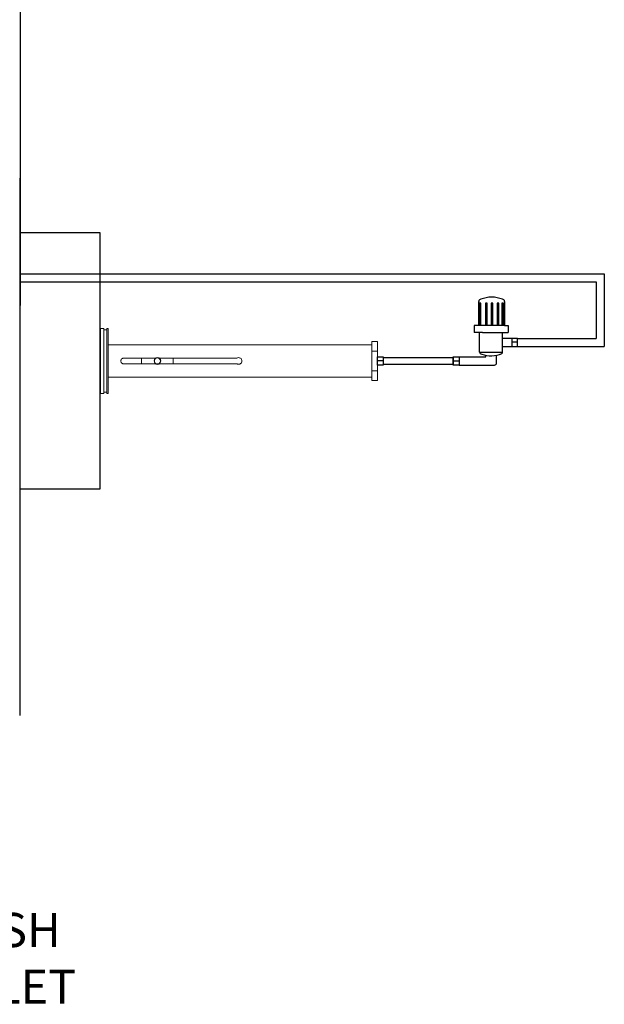
# Model space of a CAD drawing. Extents: x -24 to 347, y -38 to 252.
# Drawn here: x 125 to 167, y 76 to 145 of the extents above; entities that cross this region are included whole.
import ezdxf

# ---------------------------------------------------------------- set-up
doc = ezdxf.new("R2010")
doc.units = 0
doc.header["$LTSCALE"] = 2
doc.header["$MEASUREMENT"] = 0
doc.layers.get('0').update_dxf_attribs({"linetype": 'CONTINUOUS'})
doc.layers.add('OBJECT', color=7, linetype='CONTINUOUS', lineweight=15)

# ---------------------------------------------------------------- blocks, each defined once
blk = doc.blocks.new('A$C07660A77')
for p, q in [((-108.276, -77.18), (-108.276, -75.921)), ((-106.925, -75.921), (-106.925, -77.18)), ((-108.17, -76.019), (-108.256, -76.019)), ((-108.256, -76.019), (-108.256, -77.18)), ((-108.17, -77.18), (-108.17, -76.019)), ((-107.842, -76.019), (-107.928, -76.019)), ((-107.928, -76.019), (-107.928, -77.18)), ((-107.842, -77.18), (-107.842, -76.019)), ((-107.549, -76.019), (-107.635, -76.019)), ((-107.635, -76.019), (-107.635, -77.18)), ((-107.549, -77.18), (-107.549, -76.019)), ((-107.221, -76.019), (-107.307, -76.019)), ((-107.307, -76.019), (-107.307, -77.18)), ((-107.221, -77.18), (-107.221, -76.019)), ((-106.979, -76.019), (-107.066, -76.019)), ((-107.066, -76.019), (-107.066, -77.18)), ((-106.979, -77.18), (-106.979, -76.019)), ((-108.276, -77.18), (-108.528, -77.18)), ((-108.528, -77.18), (-108.528, -77.559)), ((-106.925, -77.18), (-108.276, -77.18)), ((-106.925, -77.18), (-106.738, -77.18)), ((-106.738, -77.18), (-106.738, -77.559)), ((-108.087, -77.559), (-108.528, -77.559)), ((-108.236, -78.58), (-108.236, -77.559)), ((-108.087, -77.559), (-107.179, -77.559)), ((-107.179, -77.559), (-106.738, -77.559)), ((-107.029, -78.58), (-107.029, -77.559)), ((-106.251, -78.071), (-106.55, -78.071)), ((-109.615, -79.045), (-109.316, -79.045)), ((-108.236, -78.58), (-107.029, -78.58)), ((-107.9, -78.837), (-107.9, -78.755)), ((-107.348, -79.153), (-107.348, -78.755)), ((-109.316, -79.264), (-107.459, -79.264))]:
    blk.add_line(p, q)
for points in [[(-106.55, -77.863), (-107.029, -77.863)], [(-107.029, -78.29), (-106.55, -78.29)], [(-109.316, -78.837), (-107.9, -78.837)]]:
    blk.add_lwpolyline(points)
for points in [[(-106.251, -77.863), (-106.55, -77.863), (-106.55, -78.29), (-106.251, -78.29)], [(-109.615, -78.837), (-109.316, -78.837), (-109.316, -79.264), (-109.615, -79.264)]]:
    blk.add_lwpolyline(points, close=True)
for centre, radius, start, end in [((-108.166, -75.921), 0.111, 90, 180), ((-107.601, -77.242), 1.539, 68.4624, 111.5376), ((-107.036, -75.921), 0.111, 0, 90), ((-108.126, -78.58), 0.111, 180, 270), ((-107.633, -77.391), 1.39, 249.2418, 294.2499), ((-107.14, -78.58), 0.111, 270, 0), ((-107.459, -79.153), 0.111, 270, 0)]:
    blk.add_arc(centre, radius, start, end)

msp = doc.modelspace()

# ---------------------------------------------------------------- linework, layer by layer
for p, q in [((125.554, 219.814), (125.488, 103.308)), ((125.488, 134.043), (125.488, 96.149)), ((131.153, 130.185), (125.488, 130.185)), ((131.153, 123.792), (131.153, 130.185)), ((131.153, 112.128), (131.153, 130.185)), ((166.696, 127.304), (166.696, 122.178)), ((166.123, 126.731), (166.123, 122.752)), ((131.153, 123.455), (131.153, 118.859)), ((151.103, 121.157), (150.701, 121.157)), ((151.103, 121.403), (156.051, 121.403)), ((151.103, 120.925), (156.051, 120.925)), ((156.051, 121.403), (156.051, 120.925))]:
    msp.add_line(p, q)
at = {"color": 7}
for p, q in [((125.488, 127.304), (166.696, 127.304)), ((125.488, 126.731), (166.123, 126.731)), ((160.572, 122.752), (166.123, 122.752)), ((160.572, 122.178), (166.696, 122.178))]:
    msp.add_line(p, q, dxfattribs=at)
at = {"linetype": 'Continuous'}
msp.add_line((125.488, 112.128), (131.153, 112.128), dxfattribs=at)
msp.add_lwpolyline([(150.701, 121.443), (151.103, 121.443), (151.103, 120.87), (150.701, 120.87)], close=True)
at = {"layer": 'OBJECT'}
for p, q in [((131.429, 123.455), (131.153, 123.455)), ((131.429, 123.455), (131.429, 118.859)), ((131.633, 123.347), (131.429, 123.347)), ((131.633, 123.455), (131.633, 118.859)), ((131.717, 123.455), (131.633, 123.455)), ((131.717, 123.455), (131.717, 118.859)), ((150.317, 122.297), (131.717, 122.297)), ((150.317, 122.542), (150.701, 122.542)), ((150.317, 121.849), (150.317, 122.542)), ((150.701, 121.849), (150.701, 122.542)), ((150.317, 120.464), (150.317, 121.849)), ((150.317, 121.849), (150.701, 121.849)), ((150.701, 120.464), (150.701, 121.849)), ((135.075, 121.36), (132.82, 121.36)), ((135.075, 120.953), (132.82, 120.953)), ((134.081, 121.36), (134.081, 120.953)), ((140.8, 121.36), (135.319, 121.36)), ((140.8, 120.953), (135.319, 120.953)), ((136.313, 121.36), (136.313, 120.953)), ((150.317, 119.771), (150.317, 120.464)), ((150.317, 120.464), (150.701, 120.464)), ((150.701, 119.771), (150.701, 120.464)), ((131.717, 120.017), (150.317, 120.017)), ((150.317, 119.771), (150.701, 119.771)), ((131.153, 118.859), (131.429, 118.859)), ((131.429, 118.967), (131.633, 118.967)), ((131.633, 118.859), (131.717, 118.859))]:
    msp.add_line(p, q, dxfattribs=at)
for radius in [0.237, 0.213]:
    msp.add_circle((135.197, 121.157), radius, dxfattribs=at)
for points, knots in [([(132.82, 120.953), (132.798, 120.955), (132.752, 120.96), (132.692, 120.994), (132.645, 121.045), (132.618, 121.109), (132.614, 121.179), (132.633, 121.245), (132.672, 121.302), (132.728, 121.342), (132.781, 121.358), (132.812, 121.36), (132.82, 121.36)], [0, 0, 0, 0, 0.106208, 0.212367, 0.31959, 0.427542, 0.534345, 0.639945, 0.746108, 0.853743, 0.961507, 1, 1, 1, 1]), ([(140.8, 121.36), (140.824, 121.371), (140.871, 121.393), (140.951, 121.393), (141.027, 121.37), (141.091, 121.323), (141.136, 121.257), (141.157, 121.179), (141.151, 121.099), (141.119, 121.027), (141.066, 120.968), (140.995, 120.929), (140.916, 120.917), (140.848, 120.928), (140.813, 120.947), (140.8, 120.953)], [0, 0, 0, 0, 0.079306, 0.158657, 0.23726, 0.316627, 0.39746, 0.478208, 0.557473, 0.636167, 0.71602, 0.797043, 0.877414, 0.956266, 1, 1, 1, 1])]:
    msp.add_open_spline(points, degree=3, knots=knots, dxfattribs=at)

# ---------------------------------------------------------------- block references
at = {"color": 7, "xscale": 1.343883620850386, "yscale": 1.34388362085036, "zscale": 1.34388362085036}
msp.add_blockref('A$C07660A77', (303.362, 227.391), dxfattribs=at)

# ---------------------------------------------------------------- texts
at = {"insert": (123.245, 82.226), "char_height": 2.4, "width": 32.35992, "attachment_point": 2}
msp.add_mtext('FLUSH\\POUTLET', dxfattribs=at)

doc.saveas('drawing.dxf')
